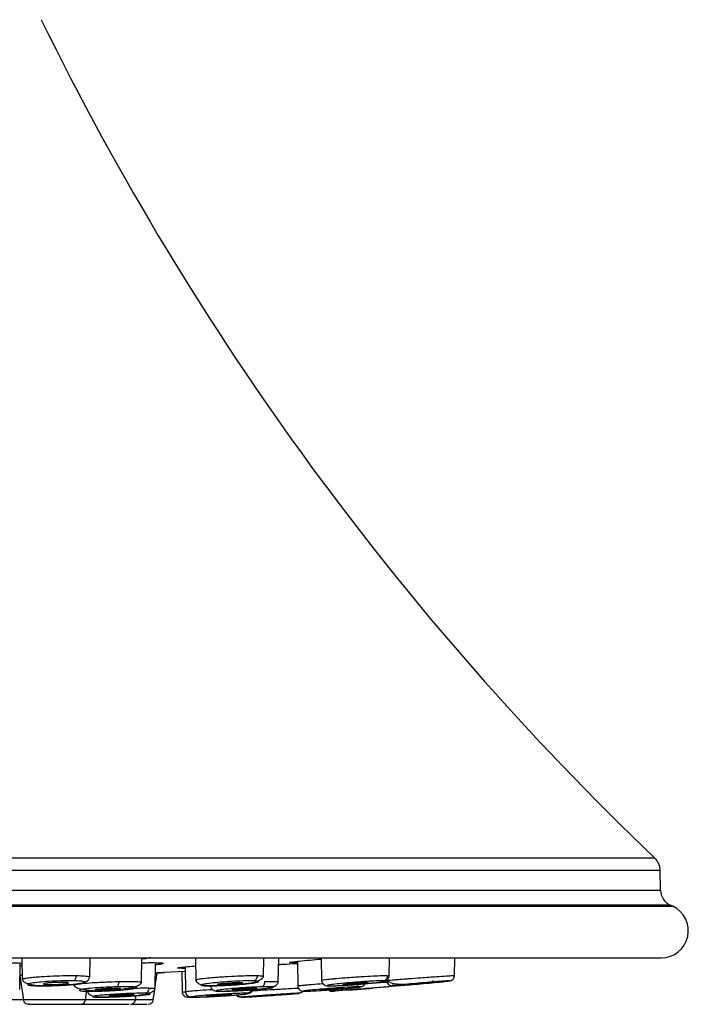
# Model space of a CAD drawing. Units: inches. Extents: x 13.2 to 21.7, y 4.4 to 15.4.
# Drawn here: x 17.9 to 19.5, y 11 to 13.3 of the extents above; entities that cross this region are included whole.
import ezdxf

# ---------------------------------------------------------------- set-up
doc = ezdxf.new("R2010")
doc.units = ezdxf.units.IN
doc.header["$MEASUREMENT"] = 0

msp = doc.modelspace()

# ---------------------------------------------------------------- linework, layer by layer
for p, q in [((19.4203, 11.2989), (17.2865, 11.2989)), ((17.2972, 11.2711), (19.4325, 11.2711)), ((19.4333, 11.2248), (19.4325, 11.2711)), ((17.2865, 11.2248), (19.4333, 11.2248)), ((19.456, 11.1898), (15.1171, 11.1898)), ((17.2865, 11.1871), (19.4618, 11.1871)), ((19.4618, 11.1871), (19.456, 11.1898)), ((17.2865, 11.0671), (19.4351, 11.0671)), ((17.9415, 10.9936), (17.9425, 11.0549)), ((17.9464, 11.0671), (17.9473, 11.0165)), ((18.1046, 11.0218), (18.1053, 11.0671)), ((18.2251, 11.0091), (18.2261, 11.0671)), ((18.2567, 10.9948), (18.2578, 11.0556)), ((18.3509, 11.0671), (18.3518, 11.013)), ((18.5091, 11.0233), (18.5098, 11.0671)), ((18.5434, 11.0102), (18.5444, 11.0671)), ((18.5504, 11.0671), (18.5443, 11.0662)), ((18.588, 11.0589), (18.589, 11.0006)), ((18.6434, 11.0671), (18.6444, 11.013)), ((18.8016, 11.0243), (18.8023, 11.0671)), ((18.9535, 11.0249), (18.9543, 11.0671)), ((17.942, 11.0253), (17.9499, 10.969)), ((17.9428, 11.0265), (17.9471, 11.0268)), ((18.2568, 10.9999), (18.2613, 11.0321)), ((18.2734, 11.0326), (18.2613, 11.032)), ((18.2769, 11.0333), (18.3266, 11.0362)), ((18.3186, 11.0424), (18.309, 11.0428)), ((18.3186, 11.0357), (18.3194, 10.9867)), ((18.3265, 11.0459), (18.3275, 10.9867)), ((18.5083, 11.0229), (18.5088, 11.0233)), ((18.8008, 11.0243), (18.7979, 11.0249)), ((18.9535, 11.0249), (18.9515, 11.0249)), ((17.9487, 11.0165), (17.949, 11.0162)), ((18.0678, 11.0059), (18.0679, 11.0006)), ((18.4064, 11.0048), (18.402, 11.0051)), ((18.542, 11.01), (18.5421, 11.0102)), ((18.7989, 11.0137), (18.7963, 11.0134)), ((18.7963, 11.0134), (18.7993, 11.0134)), ((18.8117, 11.002), (18.8089, 11.0018)), ((18.9043, 11.0099), (18.9043, 11.0139)), ((18.0945, 10.969), (18.0978, 10.9924)), ((18.2107, 10.969), (18.2123, 10.98)), ((18.2525, 10.969), (18.2559, 10.9932)), ((18.8012, 10.9996), (18.8001, 10.9995)), ((17.9499, 10.969), (17.9241, 10.969)), ((18.0945, 10.969), (17.9499, 10.969)), ((18.2107, 10.969), (18.0945, 10.969)), ((18.2525, 10.969), (18.2107, 10.969))]:
    msp.add_line(p, q)
at = {"flags": 128}
for points in [[(18.4011, 11.0056), (18.4009, 11.0056), (18.403, 11.0064), (18.4083, 11.0072), (18.416, 11.0081), (18.4254, 11.0089), (18.4354, 11.0095), (18.4447, 11.0099), (18.4525, 11.01), (18.4544, 11.0099), (18.4587, 11.0097), (18.4599, 11.0091), (18.4577, 11.0084), (18.4524, 11.0076), (18.4447, 11.0067), (18.4353, 11.0059), (18.4253, 11.0053), (18.416, 11.0049), (18.4083, 11.0048), (18.4064, 11.0048), (18.4064, 11.0048)], [(18.6935, 11.0051), (18.6934, 11.0051), (18.6953, 11.0056), (18.7003, 11.0064), (18.7079, 11.0072), (18.7172, 11.0081), (18.7272, 11.0089), (18.7366, 11.0095), (18.7445, 11.0099), (18.7499, 11.01), (18.751, 11.0099), (18.7524, 11.0097), (18.7504, 11.0091), (18.7454, 11.0084), (18.7378, 11.0076), (18.7285, 11.0067), (18.7186, 11.0059), (18.7091, 11.0053), (18.7012, 11.0049), (18.6958, 11.0048), (18.6947, 11.0048), (18.6947, 11.0048)], [(18.1704, 10.9965), (18.1747, 10.9961), (18.1759, 10.9956), (18.1737, 10.9948), (18.1684, 10.9941), (18.1607, 10.9933), (18.1513, 10.9927), (18.1413, 10.9922), (18.132, 10.992), (18.1243, 10.992), (18.1224, 10.9921), (18.1181, 10.9924), (18.1181, 10.9924)], [(18.43, 10.9818), (18.4344, 10.9818), (18.4355, 10.9815), (18.4334, 10.9811), (18.4281, 10.9805), (18.4204, 10.9799), (18.411, 10.9792), (18.4011, 10.9786), (18.3917, 10.9781), (18.384, 10.9779), (18.382, 10.9778), (18.3777, 10.9778), (18.3777, 10.9778)]]:
    msp.add_lwpolyline(points, dxfattribs=at)
for centre, radius, start, end in [((24.179, 16.2812), 6.8898, 206.09595, 226.31478), ((19.3931, 11.2704), 0.0394, 1, 46.3148), ((19.4727, 11.2255), 0.0394, 181, 244.9569), ((19.4351, 11.1301), 0.063, 270, 64.9569), ((17.9616, 10.9706), 0.0118, 188.0004, 270), ((18.0828, 10.9706), 0.0118, 270, 351.9996), ((18.199, 10.9706), 0.0118, 270, 351.9996), ((18.2408, 10.9706), 0.0118, 270, 351.9996)]:
    msp.add_arc(centre, radius, start, end)
for points, knots in [([(17.8234, 11.0532), (17.8268, 11.0534), (17.8398, 11.0543), (17.8666, 11.0553), (17.8918, 11.0558), (17.9148, 11.0558), (17.9334, 11.0556), (17.9428, 11.055), (17.9466, 11.0547)], [0, 0, 0, 0, 0.080791, 0.311139, 0.540959, 0.612734, 0.842138, 1, 1, 1, 1]), ([(17.9467, 11.0488), (17.9461, 11.0486), (17.9452, 11.0484), (17.943, 11.0482), (17.9424, 11.0482)], [0, 0, 0, 0, 0.7255956, 1, 1, 1, 1]), ([(18.2259, 11.0555), (18.2309, 11.0556), (18.239, 11.0558), (18.2534, 11.0558), (18.2684, 11.0556), (18.2775, 11.0544), (18.2747, 11.0527), (18.2672, 11.0512), (18.2587, 11.0504), (18.2577, 11.0503)], [0, 0, 0, 0, 0.101864, 0.165, 0.366793, 0.568577, 0.770578, 0.973028, 1, 1, 1, 1]), ([(18.2435, 11.0682), (18.2438, 11.0681), (18.2454, 11.0673), (18.2397, 11.0657), (18.2297, 11.0644), (18.226, 11.0639)], [0, 0, 0, 0, 0.120349, 0.680826, 1, 1, 1, 1]), ([(18.3095, 11.0432), (18.3094, 11.0434), (18.3091, 11.0439), (18.3214, 11.0455), (18.3366, 11.047), (18.3488, 11.048), (18.3512, 11.0482)], [0, 0, 0, 0, 0.21628, 0.563475, 0.911441, 1, 1, 1, 1]), ([(18.5441, 11.0514), (18.5473, 11.0516), (18.5614, 11.0525), (18.5774, 11.0535), (18.5865, 11.0541), (18.5881, 11.0541)], [0, 0, 0, 0, 0.194911, 0.855039, 1, 1, 1, 1]), ([(18.5702, 11.0563), (18.57, 11.0563), (18.5682, 11.0564), (18.5752, 11.0575), (18.5913, 11.0594), (18.6155, 11.0617), (18.6347, 11.0633), (18.6435, 11.0641)], [0, 0, 0, 0, 0.022458, 0.277237, 0.532382, 0.788285, 1, 1, 1, 1]), ([(18.5881, 11.0563), (18.5843, 11.0561), (18.5784, 11.0559), (18.5754, 11.0559), (18.5743, 11.0559)], [0, 0, 0, 0, 0.643194, 1, 1, 1, 1]), ([(18.0726, 11.0249), (18.0646, 11.025), (18.0484, 11.025), (18.0191, 11.0242), (17.9944, 11.0229), (17.9754, 11.0214), (17.9613, 11.02), (17.9523, 11.0185), (17.9472, 11.0173), (17.9483, 11.0167), (17.9487, 11.0165)], [0, 0, 0, 0, 0.160346, 0.322311, 0.493025, 0.596376, 0.711442, 0.83967, 0.938294, 1, 1, 1, 1]), ([(18.0726, 11.0249), (18.0725, 11.0235), (18.0722, 11.0206), (18.0707, 11.0168), (18.0686, 11.0142), (18.0669, 11.0136), (18.0661, 11.0134)], [0, 0, 0, 0, 0.2477475, 0.5086238, 0.764741, 1, 1, 1, 1]), ([(18.1037, 11.0218), (18.1039, 11.0221), (18.1043, 11.0227), (18.1, 11.0235), (18.0913, 11.0244), (18.08, 11.0247), (18.0726, 11.0249)], [0, 0, 0, 0, 0.1614451, 0.384445, 0.5988259, 1, 1, 1, 1]), ([(18.2574, 11.0319), (18.2615, 11.0321), (18.2725, 11.0326), (18.2772, 11.0328), (18.2791, 11.0329), (18.2777, 11.0329), (18.277, 11.0328)], [0, 0, 0, 0, 0.265212, 0.716501, 0.857672, 1, 1, 1, 1]), ([(18.3265, 11.0425), (18.3255, 11.0425), (18.3221, 11.0424), (18.32, 11.0424), (18.3186, 11.0424)], [0, 0, 0, 0, 0.2944041, 1, 1, 1, 1]), ([(18.4944, 11.0249), (18.4882, 11.025), (18.4757, 11.025), (18.4487, 11.0242), (18.4231, 11.0229), (18.4012, 11.0214), (18.3813, 11.0198), (18.3669, 11.0183), (18.3572, 11.0168), (18.3524, 11.0158), (18.3522, 11.0152), (18.3521, 11.015)], [0, 0, 0, 0, 0.140345, 0.282108, 0.431528, 0.521988, 0.622701, 0.773283, 0.829342, 0.935194, 1, 1, 1, 1]), ([(18.4944, 11.0249), (18.4942, 11.0235), (18.4939, 11.0206), (18.4918, 11.0168), (18.4889, 11.0142), (18.4866, 11.0136), (18.4855, 11.0134)], [0, 0, 0, 0, 0.247748, 0.508625, 0.76474, 1, 1, 1, 1]), ([(18.5088, 11.0233), (18.5089, 11.0234), (18.5093, 11.0237), (18.5065, 11.0244), (18.4992, 11.0247), (18.4944, 11.0249)], [0, 0, 0, 0, 0.072304, 0.395396, 1, 1, 1, 1]), ([(18.7979, 11.0249), (18.7942, 11.025), (18.7867, 11.025), (18.7645, 11.0242), (18.7406, 11.0229), (18.718, 11.0214), (18.6957, 11.0198), (18.6774, 11.0183), (18.6625, 11.0168), (18.653, 11.0157), (18.6469, 11.0148), (18.6438, 11.0142), (18.6449, 11.014), (18.6451, 11.014)], [0, 0, 0, 0, 0.124819, 0.250899, 0.383789, 0.464241, 0.553812, 0.687736, 0.737593, 0.831735, 0.906475, 0.976774, 1, 1, 1, 1]), ([(18.7428, 11.0066), (18.7469, 11.0069), (18.7563, 11.0078), (18.7717, 11.0094), (18.7846, 11.011), (18.7932, 11.0128), (18.7981, 11.0162), (18.8005, 11.0193), (18.8017, 11.0229), (18.8015, 11.0253), (18.8014, 11.0265)], [0, 0, 0, 0, 0.13572, 0.312624, 0.592732, 0.776082, 0.843971, 0.902048, 0.953412, 1, 1, 1, 1]), ([(18.7876, 11.0134), (18.7889, 11.0136), (18.7916, 11.0142), (18.795, 11.0168), (18.7974, 11.0206), (18.7977, 11.0235), (18.7979, 11.0249)], [0, 0, 0, 0, 0.235311, 0.491441, 0.7523, 1, 1, 1, 1]), ([(18.9515, 11.0249), (18.9509, 11.0249), (18.9492, 11.025), (18.9355, 11.0242), (18.9157, 11.0229), (18.8946, 11.0214), (18.8722, 11.0198), (18.8517, 11.0183), (18.8332, 11.0168), (18.8201, 11.0158), (18.809, 11.0148), (18.801, 11.014), (18.7996, 11.0138), (18.7989, 11.0137)], [0, 0, 0, 0, 0.072342, 0.199244, 0.333002, 0.413979, 0.504135, 0.638933, 0.689116, 0.783872, 0.857765, 0.928831, 1, 1, 1, 1]), ([(18.9492, 11.016), (18.95, 11.0168), (18.9516, 11.0184), (18.9527, 11.0213), (18.953, 11.0236), (18.9527, 11.0247), (18.9526, 11.0249)], [0, 0, 0, 0, 0.3086635, 0.6216043, 0.9328956, 1, 1, 1, 1]), ([(18.95, 11.0168), (18.9501, 11.0169), (18.9514, 11.0178), (18.9529, 11.0207), (18.9533, 11.0235), (18.9535, 11.0249)], [0, 0, 0, 0, 0.030121, 0.527612, 1, 1, 1, 1]), ([(17.948, 11.0158), (17.9484, 11.0147), (17.9493, 11.012), (17.9569, 11.008), (17.9689, 11.0044), (17.9796, 11.0031), (17.9849, 11.0024)], [0, 0, 0, 0, 0.197531, 0.471773, 0.740417, 1, 1, 1, 1]), ([(18.0661, 11.0134), (18.0585, 11.0134), (18.0433, 11.0135), (18.0162, 11.0124), (17.991, 11.0107), (17.9711, 11.0085), (17.9597, 11.0062), (17.9587, 11.004), (17.9675, 11.0024), (17.9804, 11.002), (17.9867, 11.0018)], [0, 0, 0, 0, 0.124049, 0.249142, 0.374407, 0.500055, 0.625834, 0.751368, 0.876713, 1, 1, 1, 1]), ([(17.9827, 11.0025), (17.987, 11.0025), (17.9954, 11.0023), (18.0133, 11.0026), (18.0346, 11.0034), (18.0561, 11.0048), (18.0761, 11.0066), (18.0909, 11.0088), (18.1024, 11.0151), (18.1033, 11.0196), (18.1037, 11.0217)], [0, 0, 0, 0, 0.09727, 0.188208, 0.350589, 0.488198, 0.600947, 0.792906, 0.905115, 1, 1, 1, 1]), ([(17.9867, 11.0018), (17.9943, 11.0018), (18.0095, 11.0017), (18.0365, 11.0027), (18.0617, 11.0044), (18.0816, 11.0066), (18.093, 11.009), (18.0942, 11.0111), (18.0854, 11.0128), (18.0725, 11.0132), (18.0661, 11.0134)], [0, 0, 0, 0, 0.123491, 0.248537, 0.37372, 0.499306, 0.625012, 0.750466, 0.875807, 1, 1, 1, 1]), ([(18.0084, 11.0048), (18.0059, 11.0049), (18.0009, 11.0051), (17.9968, 11.0056), (17.9959, 11.0063), (17.9983, 11.0072), (18.0039, 11.0081), (18.0119, 11.0089), (18.0216, 11.0095), (18.0317, 11.0099), (18.039, 11.01), (18.0453, 11.0099), (18.0507, 11.0097), (18.0549, 11.0092), (18.0559, 11.0084), (18.0535, 11.0076), (18.0479, 11.0067), (18.0398, 11.0059), (18.0302, 11.0052), (18.0201, 11.0049), (18.0128, 11.0048), (18.0092, 11.0048), (18.0084, 11.0048)], [0, 0, 0, 0, 0.053489, 0.106975, 0.160581, 0.214388, 0.268343, 0.322328, 0.376212, 0.429908, 0.483413, 0.5, 0.553489, 0.606974, 0.660581, 0.714388, 0.768343, 0.822328, 0.876212, 0.929908, 0.983413, 1, 1, 1, 1]), ([(18.0678, 11.0034), (18.0686, 11.0019), (18.0701, 10.9987), (18.083, 10.9945), (18.1015, 10.9913), (18.1168, 10.9905), (18.1243, 10.9901)], [0, 0, 0, 0, 0.256387, 0.510856, 0.759741, 1, 1, 1, 1]), ([(18.1713, 11.011), (18.1617, 11.0108), (18.1469, 11.0103), (18.1264, 11.0094), (18.1065, 11.0082), (18.0853, 11.0064), (18.0723, 11.0046), (18.0678, 11.0034), (18.0681, 11.003), (18.0682, 11.0028)], [0, 0, 0, 0, 0.192107, 0.297297, 0.408302, 0.612478, 0.816523, 0.929036, 1, 1, 1, 1]), ([(18.1243, 10.9901), (18.13, 10.9903), (18.1413, 10.9907), (18.159, 10.9918), (18.1762, 10.9935), (18.1922, 10.9957), (18.2062, 10.9986), (18.2168, 11.0022), (18.2231, 11.0056), (18.2237, 11.0077), (18.2239, 11.0084)], [0, 0, 0, 0, 0.13163, 0.262955, 0.394845, 0.527956, 0.662723, 0.799202, 0.936874, 1, 1, 1, 1]), ([(18.1713, 11.011), (18.1712, 11.0096), (18.1712, 11.0067), (18.1705, 11.0029), (18.1694, 11.0002), (18.1685, 10.9997), (18.1681, 10.9995)], [0, 0, 0, 0, 0.2467779, 0.5074955, 0.7640707, 1, 1, 1, 1]), ([(18.2247, 11.0091), (18.2247, 11.0093), (18.2249, 11.01), (18.2173, 11.0109), (18.1989, 11.0114), (18.1804, 11.0112), (18.1713, 11.011)], [0, 0, 0, 0, 0.095425, 0.386832, 0.694353, 1, 1, 1, 1]), ([(18.2243, 11.0086), (18.2245, 11.0086), (18.2252, 11.0088), (18.2249, 11.009), (18.2247, 11.0091)], [0, 0, 0, 0, 0.220257, 1, 1, 1, 1]), ([(18.3518, 11.0154), (18.3521, 11.014), (18.3526, 11.0114), (18.3571, 11.0075), (18.364, 11.0043), (18.3704, 11.0031), (18.3735, 11.0025)], [0, 0, 0, 0, 0.254814, 0.508903, 0.758577, 1, 1, 1, 1]), ([(18.4855, 11.0134), (18.4797, 11.0134), (18.4679, 11.0135), (18.4424, 11.0124), (18.4157, 11.0107), (18.3912, 11.0085), (18.3728, 11.0062), (18.3635, 11.004), (18.3641, 11.0024), (18.3726, 11.002), (18.3768, 11.0018)], [0, 0, 0, 0, 0.124049, 0.249142, 0.374407, 0.500055, 0.625834, 0.751368, 0.876713, 1, 1, 1, 1]), ([(18.3719, 11.0025), (18.3751, 11.0025), (18.3814, 11.0024), (18.3966, 11.0026), (18.4164, 11.0033), (18.4388, 11.0047), (18.463, 11.0065), (18.4859, 11.0094), (18.5015, 11.0155), (18.5076, 11.0201), (18.508, 11.0222), (18.5082, 11.0229)], [0, 0, 0, 0, 0.086838, 0.167985, 0.312769, 0.435334, 0.535644, 0.730162, 0.87185, 0.955863, 1, 1, 1, 1]), ([(18.3768, 11.0018), (18.3755, 11.0018), (18.374, 11.0018), (18.3727, 11.0025), (18.3725, 11.0026)], [0, 0, 0, 0, 0.8468544, 1, 1, 1, 1]), ([(18.3768, 11.0018), (18.3827, 11.0018), (18.3944, 11.0017), (18.4199, 11.0027), (18.4465, 11.0044), (18.471, 11.0066), (18.4894, 11.009), (18.4988, 11.0111), (18.4983, 11.0128), (18.4898, 11.0132), (18.4855, 11.0134)], [0, 0, 0, 0, 0.123491, 0.248537, 0.373721, 0.499306, 0.625012, 0.750467, 0.875807, 1, 1, 1, 1]), ([(18.3861, 11.0021), (18.3862, 11.0008), (18.3863, 10.999), (18.3874, 10.9966), (18.3885, 10.9949), (18.3898, 10.9933), (18.3913, 10.9921), (18.3928, 10.9912), (18.3969, 10.9893), (18.4008, 10.9894), (18.4108, 10.989), (18.4203, 10.9893), (18.4254, 10.9894)], [0, 0, 0, 0, 0.052856, 0.079078, 0.104569, 0.130088, 0.157643, 0.190063, 0.230193, 0.511441, 0.739328, 1, 1, 1, 1]), ([(18.4229, 10.9901), (18.4272, 10.9902), (18.4356, 10.9905), (18.4533, 10.9914), (18.4742, 10.9927), (18.4953, 10.9943), (18.5149, 10.9962), (18.5299, 10.9981), (18.5396, 11.0036), (18.5427, 11.0075), (18.5429, 11.0093), (18.5429, 11.0099)], [0, 0, 0, 0, 0.09753, 0.188707, 0.351524, 0.489465, 0.602433, 0.79518, 0.908685, 0.971058, 1, 1, 1, 1]), ([(18.5114, 11.011), (18.5113, 11.0096), (18.5111, 11.0067), (18.5097, 11.0029), (18.5076, 11.0002), (18.5059, 10.9997), (18.5051, 10.9995)], [0, 0, 0, 0, 0.246778, 0.507497, 0.76407, 1, 1, 1, 1]), ([(18.5421, 11.0102), (18.5423, 11.0104), (18.5432, 11.011), (18.5333, 11.0114), (18.5187, 11.0112), (18.5114, 11.011)], [0, 0, 0, 0, 0.18032, 0.591413, 1, 1, 1, 1]), ([(18.589, 11.0012), (18.5891, 11.0004), (18.5892, 10.9992), (18.5897, 10.9974), (18.5902, 10.9963), (18.5907, 10.9954), (18.591, 10.9948), (18.5914, 10.9942), (18.592, 10.9934), (18.5928, 10.9925), (18.5956, 10.9901), (18.5996, 10.9893), (18.6086, 10.9894), (18.6138, 10.9894)], [0, 0, 0, 0, 0.062528, 0.091087, 0.116822, 0.12896, 0.141037, 0.153594, 0.167263, 0.20032, 0.244615, 0.559574, 1, 1, 1, 1]), ([(18.648, 11.0063), (18.6388, 11.0056), (18.6241, 11.0046), (18.6089, 11.0034), (18.5966, 11.0022), (18.5886, 11.0013), (18.59, 11.0011), (18.5903, 11.0011)], [0, 0, 0, 0, 0.2808314, 0.4496209, 0.5946614, 0.8966925, 1, 1, 1, 1]), ([(18.6443, 11.0141), (18.6445, 11.0126), (18.6449, 11.0097), (18.6482, 11.0055), (18.6532, 11.0025), (18.6573, 11.002), (18.6592, 11.0017)], [0, 0, 0, 0, 0.252526, 0.509593, 0.761851, 1, 1, 1, 1]), ([(18.7876, 11.0134), (18.784, 11.0134), (18.7769, 11.0135), (18.7554, 11.0124), (18.7298, 11.0107), (18.7031, 11.0085), (18.6796, 11.0062), (18.663, 11.004), (18.6551, 11.0024), (18.6585, 11.002), (18.6602, 11.0018)], [0, 0, 0, 0, 0.124049, 0.249142, 0.374407, 0.500055, 0.625834, 0.751368, 0.876713, 1, 1, 1, 1]), ([(18.6583, 11.0018), (18.6604, 11.0017), (18.6647, 11.0016), (18.6756, 11.0019), (18.6888, 11.0026), (18.7042, 11.0035), (18.7209, 11.0047), (18.7344, 11.0058), (18.7413, 11.0064), (18.7428, 11.0066)], [0, 0, 0, 0, 0.158829, 0.316017, 0.471907, 0.628371, 0.788282, 0.954034, 1, 1, 1, 1]), ([(18.6602, 11.0018), (18.6637, 11.0018), (18.6709, 11.0017), (18.6922, 11.0027), (18.7176, 11.0044), (18.7345, 11.0058), (18.7428, 11.0066)], [0, 0, 0, 0, 0.250259, 0.503669, 0.75736, 1, 1, 1, 1]), ([(18.7055, 10.9959), (18.7087, 10.9962), (18.7165, 10.9969), (18.7275, 10.9981), (18.7348, 10.9991), (18.7391, 10.9999), (18.7422, 11.0023), (18.7434, 11.0035), (18.7444, 11.0048), (18.745, 11.0059), (18.7453, 11.0065), (18.7453, 11.0066)], [0, 0, 0, 0, 0.159876, 0.38294, 0.718629, 0.895434, 0.923837, 0.94904, 0.972685, 0.996001, 1, 1, 1, 1]), ([(18.7229, 10.9995), (18.724, 10.9997), (18.7263, 11.0003), (18.7289, 11.0025), (18.7299, 11.0046), (18.7303, 11.0055)], [0, 0, 0, 0, 0.35772, 0.746892, 1, 1, 1, 1]), ([(18.7428, 11.0066), (18.7432, 11.0066), (18.7523, 11.0073), (18.768, 11.009), (18.7847, 11.0111), (18.7927, 11.0128), (18.7893, 11.0132), (18.7876, 11.0134)], [0, 0, 0, 0, 0.011556, 0.259718, 0.507384, 0.754824, 1, 1, 1, 1]), ([(18.797, 11.0101), (18.7969, 11.0101), (18.7943, 11.0099), (18.7852, 11.0093), (18.7691, 11.0082), (18.7544, 11.0073), (18.7453, 11.0066)], [0, 0, 0, 0, 0.011435, 0.273094, 0.549217, 1, 1, 1, 1]), ([(18.7963, 11.0134), (18.7965, 11.0118), (18.7968, 11.0094), (18.7984, 11.0066), (18.8001, 11.0047), (18.8022, 11.0033), (18.8051, 11.0019), (18.8075, 11.0018), (18.809, 11.0018)], [0, 0, 0, 0, 0.23853, 0.367762, 0.499991, 0.632219, 0.761454, 1, 1, 1, 1]), ([(18.7977, 11.0138), (18.7974, 11.0122), (18.7968, 11.0091), (18.7988, 11.0065), (18.7998, 11.0051)], [0, 0, 0, 0, 0.497957, 1, 1, 1, 1]), ([(18.7976, 11.0134), (18.7991, 11.0123), (18.8019, 11.0101), (18.813, 11.0068), (18.8336, 11.0046), (18.8538, 11.0054), (18.8658, 11.0068), (18.8661, 11.0069)], [0, 0, 0, 0, 0.180306, 0.344467, 0.618798, 0.989556, 1, 1, 1, 1]), ([(18.8114, 11.0041), (18.8102, 11.0029), (18.8078, 11.0006), (18.8043, 11), (18.8027, 10.9997)], [0, 0, 0, 0, 0.518977, 1, 1, 1, 1]), ([(18.9428, 11.0134), (18.9418, 11.0134), (18.94, 11.0135), (18.9247, 11.0124), (18.9027, 11.0107), (18.8763, 11.0085), (18.8499, 11.0062), (18.8277, 11.004), (18.8122, 11.0024), (18.8101, 11.002), (18.809, 11.0018)], [0, 0, 0, 0, 0.124049, 0.249142, 0.374408, 0.500055, 0.625834, 0.751368, 0.876713, 1, 1, 1, 1]), ([(18.809, 11.0018), (18.81, 11.0018), (18.8119, 11.0017), (18.827, 11.0027), (18.849, 11.0044), (18.8753, 11.0066), (18.9017, 11.009), (18.924, 11.0111), (18.9396, 11.0128), (18.9417, 11.0132), (18.9428, 11.0134)], [0, 0, 0, 0, 0.123491, 0.248537, 0.373721, 0.499306, 0.625012, 0.750467, 0.875807, 1, 1, 1, 1]), ([(18.8453, 11.0048), (18.8456, 11.0049), (18.8463, 11.0051), (18.8514, 11.0056), (18.859, 11.0063), (18.8683, 11.0072), (18.8784, 11.0081), (18.8882, 11.0089), (18.8964, 11.0095), (18.9021, 11.0099), (18.9042, 11.01), (18.9043, 11.01), (18.9043, 11.0099)], [0, 0, 0, 0, 0.107221, 0.214432, 0.321889, 0.429746, 0.537899, 0.646114, 0.754126, 0.861762, 0.969012, 1, 1, 1, 1]), ([(18.8661, 11.0069), (18.8723, 11.0075), (18.8852, 11.009), (18.8978, 11.0112), (18.9043, 11.0123)], [0, 0, 0, 0, 0.476131, 1, 1, 1, 1]), ([(18.9428, 11.0134), (18.9441, 11.0136), (18.9469, 11.0141), (18.949, 11.0159), (18.95, 11.0168)], [0, 0, 0, 0, 0.494709, 1, 1, 1, 1]), ([(18.1681, 10.9995), (18.1595, 10.9992), (18.1423, 10.9986), (18.1162, 10.9969), (18.0951, 10.9949), (18.0818, 10.9928), (18.0786, 10.9909), (18.0858, 10.9896), (18.1021, 10.989), (18.118, 10.9893), (18.1259, 10.9894)], [0, 0, 0, 0, 0.124362, 0.249896, 0.375541, 0.501312, 0.626886, 0.751734, 0.876704, 1, 1, 1, 1]), ([(18.0995, 10.9886), (18.0997, 10.9873), (18.1003, 10.9848), (18.1048, 10.9811), (18.1117, 10.9779), (18.1181, 10.9767), (18.1212, 10.9762)], [0, 0, 0, 0, 0.255144, 0.509292, 0.758754, 1, 1, 1, 1]), ([(18.2331, 10.9845), (18.2272, 10.9845), (18.2153, 10.9845), (18.1898, 10.9837), (18.1631, 10.9824), (18.1386, 10.9807), (18.1203, 10.9788), (18.111, 10.9772), (18.1116, 10.9759), (18.1201, 10.9756), (18.1243, 10.9754)], [0, 0, 0, 0, 0.124566, 0.249776, 0.375123, 0.500707, 0.626266, 0.751663, 0.876412, 1, 1, 1, 1]), ([(18.1171, 10.9929), (18.117, 10.9929), (18.1165, 10.9931), (18.1188, 10.9937), (18.1239, 10.9945), (18.1319, 10.9953), (18.1414, 10.9959), (18.1515, 10.9964), (18.161, 10.9966), (18.1672, 10.9966), (18.1698, 10.9965), (18.1704, 10.9965)], [0, 0, 0, 0, 0.020712, 0.15458, 0.288823, 0.423266, 0.557643, 0.691714, 0.825377, 0.958711, 1, 1, 1, 1]), ([(18.1196, 10.9762), (18.1228, 10.9761), (18.129, 10.9761), (18.1441, 10.9762), (18.164, 10.9768), (18.1863, 10.9779), (18.2104, 10.9793), (18.2333, 10.9816), (18.249, 10.9871), (18.2553, 10.9915), (18.2558, 10.9937), (18.256, 10.9945)], [0, 0, 0, 0, 0.086094, 0.166558, 0.310164, 0.431735, 0.53123, 0.723937, 0.864082, 0.947185, 1, 1, 1, 1]), ([(18.1259, 10.9894), (18.1254, 10.9894), (18.1248, 10.9894), (18.1244, 10.9901), (18.1243, 10.9901)], [0, 0, 0, 0, 0.936344, 1, 1, 1, 1]), ([(18.1243, 10.9754), (18.1301, 10.9754), (18.1418, 10.9754), (18.1671, 10.9762), (18.1938, 10.9775), (18.2183, 10.9792), (18.2368, 10.981), (18.2463, 10.9827), (18.2459, 10.984), (18.2373, 10.9843), (18.2331, 10.9845)], [0, 0, 0, 0, 0.122689, 0.247461, 0.372472, 0.498216, 0.624018, 0.749677, 0.875178, 1, 1, 1, 1]), ([(18.1259, 10.9894), (18.1344, 10.9897), (18.1516, 10.9903), (18.1776, 10.992), (18.1988, 10.994), (18.2121, 10.9961), (18.2155, 10.998), (18.2083, 10.9993), (18.192, 10.9999), (18.176, 10.9996), (18.1681, 10.9995)], [0, 0, 0, 0, 0.123657, 0.249096, 0.374598, 0.500243, 0.625701, 0.750793, 0.87585, 1, 1, 1, 1]), ([(18.1488, 10.9784), (18.1487, 10.9784), (18.1482, 10.9786), (18.1506, 10.979), (18.156, 10.9797), (18.1641, 10.9804), (18.1737, 10.981), (18.1838, 10.9815), (18.1911, 10.9817), (18.1947, 10.9818), (18.1956, 10.9818)], [0, 0, 0, 0, 0.033545, 0.186289, 0.339376, 0.492708, 0.646077, 0.799258, 0.95211, 1, 1, 1, 1]), ([(18.2075, 10.9811), (18.2069, 10.9809), (18.2058, 10.9806), (18.2, 10.9799), (18.1921, 10.9792), (18.1824, 10.9786), (18.1723, 10.9781), (18.165, 10.9779), (18.1586, 10.9778), (18.153, 10.9778), (18.1507, 10.978), (18.1495, 10.978)], [0, 0, 0, 0, 0.120159, 0.240589, 0.361211, 0.481862, 0.602366, 0.72261, 0.760284, 0.880143, 1, 1, 1, 1]), ([(18.242, 10.996), (18.2359, 10.9961), (18.2234, 10.9961), (18.2025, 10.9957), (18.1896, 10.9951), (18.1861, 10.995)], [0, 0, 0, 0, 0.418966, 0.841936, 1, 1, 1, 1]), ([(18.1956, 10.9818), (18.198, 10.9818), (18.2029, 10.9818), (18.207, 10.9816), (18.2072, 10.9813), (18.2073, 10.9812)], [0, 0, 0, 0, 0.3596609, 0.719315, 1, 1, 1, 1]), ([(18.242, 10.996), (18.2419, 10.9946), (18.2416, 10.9916), (18.2395, 10.9879), (18.2365, 10.9852), (18.2342, 10.9847), (18.2331, 10.9845)], [0, 0, 0, 0, 0.246183, 0.506817, 0.763676, 1, 1, 1, 1]), ([(18.2564, 10.9948), (18.2559, 10.9951), (18.2549, 10.9957), (18.2464, 10.9959), (18.242, 10.996)], [0, 0, 0, 0, 0.486756, 1, 1, 1, 1]), ([(18.2561, 10.9945), (18.2565, 10.9946), (18.2569, 10.9947), (18.2566, 10.9948), (18.2564, 10.9948)], [0, 0, 0, 0, 0.679712, 1, 1, 1, 1]), ([(18.3194, 10.9877), (18.3195, 10.9868), (18.3196, 10.9856), (18.3203, 10.9837), (18.321, 10.9824), (18.3217, 10.9813), (18.3223, 10.9805), (18.3228, 10.9799), (18.3232, 10.9794), (18.3239, 10.9786), (18.3267, 10.9761), (18.3291, 10.9758), (18.3373, 10.9756), (18.3418, 10.9755)], [0, 0, 0, 0, 0.0778179, 0.113068, 0.1440441, 0.1709333, 0.183732, 0.196908, 0.2112736, 0.2276212, 0.2688018, 0.5985054, 1, 1, 1, 1]), ([(18.3275, 10.987), (18.3257, 10.987), (18.3201, 10.987), (18.3201, 10.9873), (18.3201, 10.9875)], [0, 0, 0, 0, 0.322305, 1, 1, 1, 1]), ([(18.3906, 10.9927), (18.3878, 10.9926), (18.375, 10.9918), (18.3604, 10.9909), (18.3436, 10.9895), (18.3327, 10.9885), (18.3265, 10.9877), (18.328, 10.9875), (18.3282, 10.9875)], [0, 0, 0, 0, 0.0798732, 0.3613415, 0.4559849, 0.7237896, 0.9532916, 1, 1, 1, 1]), ([(18.3275, 10.9876), (18.3277, 10.9862), (18.3281, 10.9832), (18.3314, 10.979), (18.3364, 10.9761), (18.3405, 10.9756), (18.3425, 10.9754)], [0, 0, 0, 0, 0.253049, 0.510309, 0.762361, 1, 1, 1, 1]), ([(18.4706, 10.9845), (18.467, 10.9845), (18.4598, 10.9845), (18.4383, 10.9837), (18.4126, 10.9824), (18.3859, 10.9807), (18.3624, 10.9788), (18.3459, 10.9772), (18.3381, 10.9759), (18.3414, 10.9756), (18.3431, 10.9754)], [0, 0, 0, 0, 0.124566, 0.249776, 0.375123, 0.500707, 0.626266, 0.751663, 0.876412, 1, 1, 1, 1]), ([(18.3431, 10.9754), (18.3466, 10.9754), (18.3537, 10.9754), (18.3749, 10.9762), (18.3922, 10.977), (18.4095, 10.9781), (18.4274, 10.9792), (18.4509, 10.981), (18.4676, 10.9827), (18.4756, 10.984), (18.4722, 10.9843), (18.4706, 10.9845)], [0, 0, 0, 0, 0.122689, 0.247461, 0.372472, 0.374929, 0.498216, 0.624018, 0.749677, 0.875178, 1, 1, 1, 1]), ([(18.3767, 10.978), (18.3767, 10.978), (18.3761, 10.9781), (18.3784, 10.9785), (18.3835, 10.979), (18.3914, 10.9797), (18.4009, 10.9804), (18.4111, 10.981), (18.4206, 10.9815), (18.4268, 10.9817), (18.4294, 10.9818), (18.43, 10.9818)], [0, 0, 0, 0, 0.0204847, 0.1539431, 0.2876585, 0.4216748, 0.5559055, 0.6901673, 0.8242657, 0.9580752, 1, 1, 1, 1]), ([(18.5051, 10.9995), (18.4975, 10.9992), (18.4822, 10.9986), (18.4551, 10.9969), (18.43, 10.9949), (18.4101, 10.9928), (18.3988, 10.9909), (18.3977, 10.9896), (18.4066, 10.989), (18.4194, 10.9893), (18.4258, 10.9894)], [0, 0, 0, 0, 0.124361, 0.249896, 0.375541, 0.501312, 0.626886, 0.751734, 0.876704, 1, 1, 1, 1]), ([(18.4011, 10.9776), (18.4023, 10.9776), (18.4092, 10.978), (18.4223, 10.9789), (18.4386, 10.98), (18.4552, 10.9816), (18.4648, 10.9818), (18.4697, 10.9832), (18.47, 10.9833)], [0, 0, 0, 0, 0.040932, 0.251197, 0.463622, 0.663834, 0.978153, 1, 1, 1, 1]), ([(18.4258, 10.9894), (18.4333, 10.9897), (18.4486, 10.9903), (18.4756, 10.992), (18.5008, 10.994), (18.5207, 10.9961), (18.5321, 10.998), (18.5332, 10.9993), (18.5244, 10.9999), (18.5116, 10.9996), (18.5051, 10.9995)], [0, 0, 0, 0, 0.123656, 0.249096, 0.374598, 0.500243, 0.625701, 0.750793, 0.87585, 1, 1, 1, 1]), ([(18.4353, 10.9924), (18.4352, 10.9924), (18.4347, 10.9925), (18.4368, 10.993), (18.4416, 10.9937), (18.4495, 10.9945), (18.4589, 10.9953), (18.4691, 10.9959), (18.4787, 10.9964), (18.4867, 10.9966), (18.491, 10.9966), (18.4925, 10.9965), (18.4928, 10.9965)], [0, 0, 0, 0, 0.010486, 0.129261, 0.24829, 0.367653, 0.487193, 0.606675, 0.725885, 0.844732, 0.963286, 1, 1, 1, 1]), ([(18.4928, 10.9965), (18.4935, 10.9964), (18.4949, 10.9962), (18.4927, 10.9956), (18.4876, 10.9949), (18.4798, 10.9941), (18.4704, 10.9933), (18.4602, 10.9926), (18.4506, 10.9921), (18.4426, 10.9919), (18.4383, 10.9919), (18.4368, 10.992), (18.4365, 10.9921)], [0, 0, 0, 0, 0.107177, 0.214345, 0.321743, 0.429443, 0.537303, 0.645109, 0.75267, 0.859905, 0.966875, 1, 1, 1, 1]), ([(18.446, 10.9807), (18.4466, 10.98), (18.4481, 10.9779), (18.4529, 10.9758), (18.4571, 10.9756), (18.4592, 10.9754)], [0, 0, 0, 0, 0.208978, 0.617612, 1, 1, 1, 1]), ([(18.4584, 10.9754), (18.4569, 10.9755), (18.4546, 10.9756), (18.4517, 10.9769), (18.4505, 10.9779), (18.4499, 10.9784)], [0, 0, 0, 0, 0.49224, 0.758436, 1, 1, 1, 1]), ([(18.5922, 10.9845), (18.5912, 10.9845), (18.5893, 10.9845), (18.574, 10.9837), (18.552, 10.9824), (18.5256, 10.9807), (18.4992, 10.9788), (18.4771, 10.9772), (18.4616, 10.9759), (18.4595, 10.9756), (18.4584, 10.9754)], [0, 0, 0, 0, 0.124566, 0.249776, 0.375122, 0.500707, 0.626266, 0.751663, 0.876412, 1, 1, 1, 1]), ([(18.4584, 10.9754), (18.4594, 10.9754), (18.4612, 10.9754), (18.4762, 10.9762), (18.4982, 10.9775), (18.5245, 10.9792), (18.5509, 10.981), (18.5733, 10.9827), (18.5889, 10.984), (18.5911, 10.9843), (18.5922, 10.9845)], [0, 0, 0, 0, 0.122688, 0.24746, 0.372471, 0.498216, 0.624018, 0.749677, 0.875178, 1, 1, 1, 1]), ([(18.4811, 10.996), (18.4809, 10.9946), (18.4805, 10.9916), (18.4781, 10.9879), (18.4746, 10.9852), (18.4719, 10.9847), (18.4706, 10.9845)], [0, 0, 0, 0, 0.246182, 0.506816, 0.763677, 1, 1, 1, 1]), ([(18.4727, 10.984), (18.4745, 10.9843), (18.4774, 10.9848), (18.4811, 10.9873), (18.4834, 10.9903), (18.4848, 10.9938), (18.4847, 10.9961), (18.4846, 10.9973)], [0, 0, 0, 0, 0.33044, 0.534309, 0.707942, 0.861169, 1, 1, 1, 1]), ([(18.5905, 10.9957), (18.5887, 10.9956), (18.5822, 10.9954), (18.5651, 10.9944), (18.5443, 10.9933), (18.5214, 10.992), (18.5015, 10.9909), (18.4874, 10.99), (18.4838, 10.9898), (18.4827, 10.9897)], [0, 0, 0, 0, 0.098533, 0.336114, 0.480017, 0.640266, 0.883628, 0.965459, 1, 1, 1, 1]), ([(18.495, 10.9778), (18.495, 10.9778), (18.4945, 10.9778), (18.4966, 10.978), (18.5014, 10.9784), (18.5092, 10.979), (18.5186, 10.9797), (18.5288, 10.9804), (18.5384, 10.981), (18.5464, 10.9815), (18.5508, 10.9817), (18.5522, 10.9818), (18.5526, 10.9818)], [0, 0, 0, 0, 0.010346, 0.128955, 0.247634, 0.366542, 0.485717, 0.605083, 0.724477, 0.843726, 0.962718, 1, 1, 1, 1]), ([(18.5526, 10.9818), (18.5533, 10.9818), (18.5547, 10.9818), (18.5525, 10.9816), (18.5474, 10.9811), (18.5397, 10.9806), (18.5302, 10.9799), (18.5201, 10.9792), (18.5105, 10.9786), (18.5024, 10.9781), (18.4981, 10.9779), (18.4966, 10.9778), (18.4963, 10.9778)], [0, 0, 0, 0, 0.107024, 0.214046, 0.321131, 0.428424, 0.535957, 0.643662, 0.751393, 0.858992, 0.96636, 1, 1, 1, 1]), ([(18.5009, 10.9791), (18.5054, 10.9791), (18.5129, 10.9791), (18.521, 10.9801), (18.5242, 10.9804)], [0, 0, 0, 0, 0.5957777, 1, 1, 1, 1]), ([(18.5242, 10.9804), (18.5275, 10.9808), (18.5376, 10.9817), (18.5473, 10.9832), (18.554, 10.9843)], [0, 0, 0, 0, 0.321181, 1, 1, 1, 1]), ([(18.5991, 10.9875), (18.5981, 10.9867), (18.5961, 10.9851), (18.5936, 10.9847), (18.5922, 10.9845)], [0, 0, 0, 0, 0.462731, 1, 1, 1, 1]), ([(18.5982, 10.9867), (18.5992, 10.9874), (18.6003, 10.9882), (18.6008, 10.9894), (18.6009, 10.9896)], [0, 0, 0, 0, 0.829107, 1, 1, 1, 1]), ([(18.7229, 10.9995), (18.717, 10.9992), (18.7052, 10.9986), (18.6796, 10.9969), (18.6529, 10.9949), (18.6284, 10.9928), (18.6101, 10.9909), (18.6009, 10.9896), (18.6014, 10.989), (18.6099, 10.9893), (18.6141, 10.9894)], [0, 0, 0, 0, 0.124361, 0.249896, 0.375541, 0.501312, 0.626885, 0.751734, 0.876704, 1, 1, 1, 1]), ([(18.6141, 10.9894), (18.62, 10.9897), (18.6318, 10.9903), (18.6572, 10.992), (18.6835, 10.994), (18.6984, 10.9953), (18.7055, 10.9959)], [0, 0, 0, 0, 0.252413, 0.508466, 0.764646, 1, 1, 1, 1]), ([(18.6381, 10.9921), (18.638, 10.9921), (18.6379, 10.9921), (18.6393, 10.9924), (18.6442, 10.993), (18.6518, 10.9937), (18.6612, 10.9945), (18.6713, 10.9953), (18.681, 10.9959), (18.6892, 10.9964), (18.6949, 10.9966), (18.697, 10.9966), (18.6971, 10.9965), (18.6971, 10.9965)], [0, 0, 0, 0, 0.002253, 0.109189, 0.216115, 0.323271, 0.430728, 0.538345, 0.645908, 0.753228, 0.860221, 0.966949, 1, 1, 1, 1]), ([(18.6607, 10.9923), (18.6622, 10.9913), (18.665, 10.9893), (18.6685, 10.9893), (18.6701, 10.9892)], [0, 0, 0, 0, 0.519504, 1, 1, 1, 1]), ([(18.6641, 10.9925), (18.6641, 10.9925), (18.6647, 10.9919), (18.6661, 10.991), (18.6688, 10.9896), (18.6711, 10.9895), (18.6726, 10.9894)], [0, 0, 0, 0, 0.007748, 0.270037, 0.526397, 1, 1, 1, 1]), ([(18.8001, 10.9995), (18.7965, 10.9992), (18.7893, 10.9986), (18.7678, 10.9969), (18.7421, 10.9949), (18.7153, 10.9928), (18.6921, 10.9909), (18.6754, 10.9896), (18.6721, 10.9894), (18.6706, 10.9893)], [0, 0, 0, 0, 0.144354, 0.29007, 0.435914, 0.581904, 0.727665, 0.872584, 1, 1, 1, 1]), ([(18.7055, 10.9959), (18.7062, 10.996), (18.7148, 10.9967), (18.7265, 10.998), (18.7362, 10.9993), (18.7357, 10.9999), (18.7272, 10.9996), (18.7229, 10.9995)], [0, 0, 0, 0, 0.020281, 0.266227, 0.511456, 0.756618, 1, 1, 1, 1]), ([(18.7083, 10.9921), (18.7072, 10.9921), (18.7057, 10.9919), (18.706, 10.992), (18.7062, 10.992)], [0, 0, 0, 0, 0.699234, 1, 1, 1, 1]), ([(18.7078, 10.9921), (18.709, 10.9922), (18.7116, 10.9924), (18.719, 10.993), (18.7282, 10.9937), (18.7383, 10.9945), (18.7481, 10.9953), (18.7562, 10.9959), (18.7613, 10.9963), (18.7624, 10.9964), (18.7626, 10.9964)], [0, 0, 0, 0, 0.123944, 0.262698, 0.401753, 0.541195, 0.680847, 0.820429, 0.959693, 1, 1, 1, 1]), ([(18.7645, 10.9966), (18.7645, 10.9966), (18.7646, 10.9966), (18.7636, 10.9965), (18.7633, 10.9965)], [0, 0, 0, 0, 0.676187, 1, 1, 1, 1]), ([(17.9623, 10.9588), (17.962, 10.9588), (17.9612, 10.9588), (17.9637, 10.9588), (17.968, 10.9588), (17.9749, 10.9588), (17.9861, 10.9588), (18.0035, 10.9588), (18.0231, 10.9588), (18.0387, 10.9588), (18.0503, 10.9588), (18.0607, 10.9588), (18.0721, 10.9588), (18.0769, 10.9588), (18.08, 10.9588)], [0, 0, 0, 0, 0.024445, 0.096573, 0.168824, 0.240952, 0.313204, 0.445883, 0.578562, 0.65069, 0.722941, 0.795069, 0.867321, 1, 1, 1, 1]), ([(18.0785, 10.9588), (18.0783, 10.9588), (18.0774, 10.9588), (18.0799, 10.9588), (18.0842, 10.9588), (18.0911, 10.9588), (18.1023, 10.9588), (18.1197, 10.9588), (18.1393, 10.9588), (18.1549, 10.9588), (18.1665, 10.9588), (18.1769, 10.9588), (18.1883, 10.9588), (18.1931, 10.9588), (18.1962, 10.9588)], [0, 0, 0, 0, 0.024445, 0.096573, 0.168824, 0.240952, 0.313203, 0.445883, 0.578562, 0.65069, 0.722941, 0.795069, 0.867321, 1, 1, 1, 1]), ([(18.1243, 10.9754), (18.1231, 10.9755), (18.1216, 10.9755), (18.1203, 10.9762), (18.1201, 10.9763)], [0, 0, 0, 0, 0.864905, 1, 1, 1, 1]), ([(18.2014, 10.9588), (18.2037, 10.9588), (18.2098, 10.9588), (18.2186, 10.9588), (18.2301, 10.9588), (18.2349, 10.9588), (18.2379, 10.9588)], [0, 0, 0, 0, 0.130792, 0.357078, 0.583749, 1, 1, 1, 1]), ([(18.3431, 10.9754), (18.3416, 10.9754), (18.3401, 10.9754), (18.3387, 10.9761), (18.3387, 10.9761)], [0, 0, 0, 0, 0.97883, 1, 1, 1, 1])]:
    msp.add_open_spline(points, degree=3, knots=knots)

doc.saveas('drawing.dxf')
